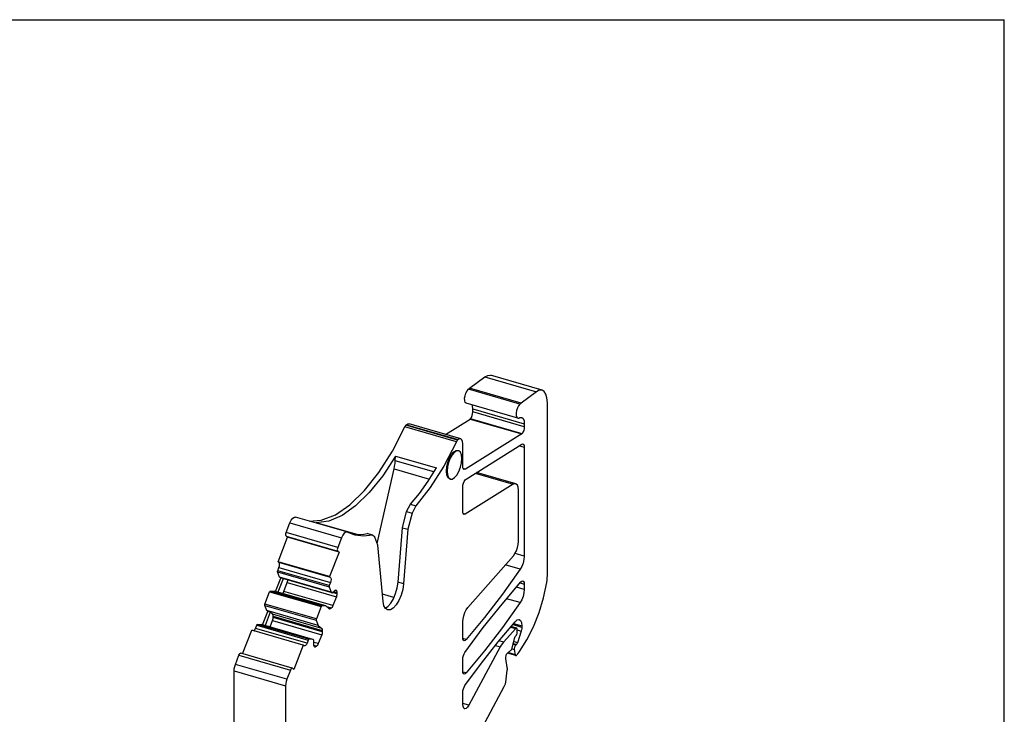
# Model space of a CAD drawing. Units: inches. Extents: x 0 to 34, y 0 to 22.
# Drawn here: x 25.8 to 34, y 16.2 to 22 of the extents above; entities that cross this region are included whole.
import ezdxf

# ---------------------------------------------------------------- set-up
doc = ezdxf.new("R2010")
doc.units = ezdxf.units.IN
doc.header["$LTSCALE"] = 1.87
doc.header["$MEASUREMENT"] = 0
doc.layers.add('1492-JP3FB120_DXF_FORMAT', color=7, linetype='CONTINUOUS')
doc.layers.add('JP3FB120_DXF_CONTINUOUS_LINE', color=7, linetype='CONTINUOUS')

msp = doc.modelspace()

# ---------------------------------------------------------------- linework, layer by layer
at = {"layer": '1492-JP3FB120_DXF_FORMAT', "color": 7, "linetype": 'Continuous'}
for p in [(0, 22), (0, 22), (34, 0), (34, 0)]:
    msp.add_line(p, (34, 22), dxfattribs=at)
at = {"layer": 'JP3FB120_DXF_CONTINUOUS_LINE', "color": 7, "linetype": 'Continuous'}
for p, q in [((29.5512, 18.9322), (29.6778, 19.0264)), ((29.6778, 19.0264), (29.702, 19.039)), ((29.702, 19.039), (29.7255, 19.0395)), ((30.1542, 18.9157), (29.7255, 19.0395)), ((29.5413, 18.9237), (29.5512, 18.9322)), ((29.9799, 18.8084), (29.5512, 18.9322)), ((29.5096, 18.848), (29.5131, 18.8699)), ((29.5102, 18.8288), (29.5096, 18.848)), ((29.5131, 18.8699), (29.5202, 18.8915)), ((29.5202, 18.8915), (29.53, 18.9103)), ((29.53, 18.9103), (29.5413, 18.9237)), ((30.1066, 18.9026), (29.9799, 18.8084)), ((30.1307, 18.9152), (30.1066, 18.9026)), ((30.1542, 18.9157), (30.1307, 18.9152)), ((30.1716, 18.9051), (30.1542, 18.9157)), ((30.186, 18.8832), (30.1716, 18.9051)), ((30.195, 18.8514), (30.186, 18.8832)), ((30.1981, 18.8118), (30.195, 18.8514)), ((29.5147, 18.8145), (29.5102, 18.8288)), ((29.5236, 18.8068), (29.5147, 18.8145)), ((29.9523, 18.683), (29.5236, 18.8068)), ((29.5751, 18.7855), (29.572, 18.7928)), ((29.5777, 18.7603), (29.5751, 18.7855)), ((29.5777, 18.7357), (29.5777, 18.7603)), ((29.9489, 18.7677), (29.9418, 18.7461)), ((29.9587, 18.7865), (29.9489, 18.7677)), ((29.9701, 18.7999), (29.9587, 18.7865)), ((29.9799, 18.8084), (29.9701, 18.7999)), ((30.1981, 17.3739), (30.1981, 18.8118)), ((29.5584, 18.6773), (29.5661, 18.6894)), ((29.5661, 18.6894), (29.5723, 18.7043)), ((29.5723, 18.7043), (29.5763, 18.7202)), ((29.5763, 18.7202), (29.5777, 18.7357)), ((29.9418, 18.7461), (29.9384, 18.7243)), ((29.9384, 18.7243), (29.9389, 18.705)), ((29.9389, 18.705), (29.9434, 18.6908)), ((29.9434, 18.6908), (29.9523, 18.683)), ((29.9523, 18.683), (29.9618, 18.6838)), ((29.9618, 18.6838), (29.9701, 18.6871)), ((29.9701, 18.6871), (29.9846, 18.6883)), ((29.9846, 18.6883), (29.9963, 18.6795)), ((29.9963, 18.6795), (30.0038, 18.6617)), ((28.9088, 18.409), (29.0125, 18.6109)), ((29.0125, 18.6109), (29.0152, 18.616)), ((29.4413, 18.4872), (29.0125, 18.6109)), ((29.0152, 18.616), (29.0182, 18.6203)), ((29.0182, 18.6203), (29.0213, 18.6236)), ((29.0213, 18.6236), (29.0262, 18.6278)), ((29.0262, 18.6278), (29.0384, 18.635)), ((29.0384, 18.635), (29.0481, 18.6353)), ((29.4768, 18.5115), (29.048, 18.6353)), ((29.3514, 18.5477), (29.5561, 18.6758)), ((29.5561, 18.6758), (29.5569, 18.6763)), ((29.5569, 18.6763), (29.5576, 18.6768)), ((29.5576, 18.6768), (29.5584, 18.6773)), ((29.9871, 18.5535), (29.5584, 18.6773)), ((30.005, 18.5964), (30.001, 18.5805)), ((30.0038, 18.6617), (30.0064, 18.6366)), ((30.0064, 18.6119), (30.005, 18.5964)), ((30.0064, 18.6366), (30.0064, 18.6119)), ((29.9849, 18.552), (29.5156, 18.2583)), ((29.9856, 18.5525), (29.9849, 18.552)), ((29.9864, 18.553), (29.9856, 18.5525)), ((29.9871, 18.5535), (29.9864, 18.553)), ((29.9948, 18.5657), (29.9871, 18.5535)), ((30.001, 18.5805), (29.9948, 18.5657)), ((29.4413, 18.4872), (29.3372, 18.2845)), ((29.444, 18.4922), (29.4413, 18.4872)), ((29.4469, 18.4965), (29.444, 18.4922)), ((29.45, 18.4998), (29.4469, 18.4965)), ((29.455, 18.504), (29.45, 18.4998)), ((29.4672, 18.5113), (29.455, 18.504)), ((29.4768, 18.5115), (29.4672, 18.5113)), ((29.4781, 18.5111), (29.4768, 18.5115)), ((29.4868, 18.5035), (29.4781, 18.5111)), ((29.4924, 18.4894), (29.4868, 18.5035)), ((29.4943, 18.4699), (29.4924, 18.4894)), ((29.4943, 18.2821), (29.4943, 18.4699)), ((29.5223, 18.1764), (29.9849, 18.466)), ((29.9849, 18.466), (29.9933, 18.4685)), ((29.9933, 18.4685), (29.9952, 18.4682)), ((29.9952, 18.4682), (30.0001, 18.4649)), ((30.0001, 18.4649), (30.0046, 18.4559)), ((30.0046, 18.4559), (30.0061, 18.4422)), ((30.0061, 18.4422), (30.0061, 17.5346)), ((28.7961, 18.2305), (28.9088, 18.409)), ((28.9342, 18.3668), (28.828, 18.2032)), ((28.9323, 18.3284), (28.9342, 18.3668)), ((28.9342, 18.3668), (29.2751, 18.2684)), ((29.384, 18.3494), (29.4012, 18.3799)), ((29.4056, 18.3788), (29.3884, 18.3487)), ((29.4012, 18.3799), (29.4205, 18.4019)), ((29.4248, 18.4007), (29.4056, 18.3788)), ((29.4205, 18.4019), (29.4397, 18.4132)), ((29.444, 18.412), (29.4248, 18.4007)), ((29.4397, 18.4132), (29.4547, 18.4135)), ((29.4589, 18.4123), (29.444, 18.412)), ((29.4613, 18.4115), (29.4589, 18.4123)), ((29.4748, 18.3995), (29.4613, 18.4115)), ((29.4834, 18.3773), (29.4748, 18.3995)), ((29.4863, 18.347), (29.4834, 18.3773)), ((28.9227, 18.2601), (28.9273, 18.2834)), ((28.9273, 18.2834), (28.9305, 18.3063)), ((28.9305, 18.3063), (28.9323, 18.3284)), ((29.3372, 18.2845), (29.2238, 18.1052)), ((29.359, 18.2417), (29.3619, 18.2771)), ((29.3619, 18.2771), (29.3705, 18.3141)), ((29.3663, 18.2768), (29.3633, 18.2413)), ((29.375, 18.3137), (29.3663, 18.2768)), ((29.3705, 18.3141), (29.384, 18.3494)), ((29.3884, 18.3487), (29.375, 18.3137)), ((29.4611, 18.2396), (29.4745, 18.2746)), ((29.4745, 18.2746), (29.4832, 18.3115)), ((29.4832, 18.3115), (29.4863, 18.347)), ((29.4959, 18.2684), (29.4943, 18.2821)), ((28.6772, 18.08), (28.7961, 18.2305)), ((28.828, 18.2032), (28.7168, 18.0643)), ((28.7821, 17.6391), (28.9227, 18.2601)), ((29.2055, 18.1573), (29.2751, 18.2684)), ((29.3621, 18.2115), (29.359, 18.2417)), ((29.3708, 18.1896), (29.3621, 18.2115)), ((29.3633, 18.2413), (29.3662, 18.2109)), ((29.3662, 18.2109), (29.3748, 18.1888)), ((29.3842, 18.1779), (29.3708, 18.1896)), ((29.3748, 18.1888), (29.3882, 18.1768)), ((29.4055, 18.1763), (29.4248, 18.1876)), ((29.4248, 18.1876), (29.4439, 18.2095)), ((29.4439, 18.2095), (29.4611, 18.2396)), ((29.5004, 18.2594), (29.4959, 18.2684)), ((29.5053, 18.2561), (29.5004, 18.2594)), ((29.5072, 18.2558), (29.5053, 18.2561)), ((29.5156, 18.2583), (29.5072, 18.2558)), ((29.935, 18.1366), (29.609, 18.2307)), ((29.2238, 18.1052), (29.1042, 17.9542)), ((29.1332, 18.0566), (29.2055, 18.1573)), ((29.3882, 18.1768), (29.3906, 18.176)), ((29.3906, 18.176), (29.4055, 18.1763)), ((29.4943, 18.11), (29.4958, 18.1256)), ((29.4943, 17.9078), (29.4943, 18.11)), ((29.4958, 18.1256), (29.4999, 18.1417)), ((29.4999, 18.1417), (29.5061, 18.1566)), ((29.5061, 18.1566), (29.5139, 18.1687)), ((29.5139, 18.1687), (29.5223, 18.1764)), ((29.9146, 18.1324), (29.5155, 17.884)), ((29.9281, 18.1373), (29.9146, 18.1324)), ((29.935, 18.1366), (29.9281, 18.1373)), ((29.9399, 18.1344), (29.935, 18.1366)), ((29.9491, 18.1241), (29.9399, 18.1344)), ((29.9549, 18.1071), (29.9491, 18.1241)), ((29.9569, 18.0847), (29.9549, 18.1071)), ((28.5555, 17.9615), (28.6772, 18.08)), ((28.7168, 18.0643), (28.6031, 17.9534)), ((29.059, 17.9672), (29.1332, 18.0566)), ((29.9569, 17.6575), (29.9569, 18.0847)), ((28.4342, 17.8783), (28.5555, 17.9615)), ((28.6031, 17.9534), (28.4897, 17.8732)), ((29.0269, 17.9047), (29.059, 17.9672)), ((29.059, 17.9672), (29.1042, 17.9542)), ((29.1042, 17.9542), (29.0721, 17.8917)), ((28.0931, 17.8589), (28.1021, 17.8592)), ((28.531, 17.7354), (28.1022, 17.8592)), ((28.3166, 17.8327), (28.4342, 17.8783)), ((28.4897, 17.8732), (28.3792, 17.8255)), ((28.9926, 17.7706), (29.0269, 17.9047)), ((29.0269, 17.9047), (29.0721, 17.8917)), ((29.0721, 17.8917), (29.0377, 17.7576)), ((29.4959, 17.8942), (29.4943, 17.9078)), ((29.5004, 17.8851), (29.4959, 17.8942)), ((29.5053, 17.8818), (29.5004, 17.8851)), ((29.5071, 17.8815), (29.5053, 17.8818)), ((29.5155, 17.884), (29.5071, 17.8815)), ((28.0248, 17.7308), (28.0556, 17.8109)), ((28.0556, 17.8109), (28.0668, 17.8338)), ((28.0668, 17.8338), (28.0799, 17.8505)), ((28.0799, 17.8505), (28.0931, 17.8589)), ((28.2158, 17.8264), (28.3166, 17.8327)), ((28.3792, 17.8255), (28.2743, 17.8116)), ((28.6152, 17.7131), (28.2743, 17.8116)), ((28.0212, 17.7126), (28.0221, 17.7215)), ((28.0221, 17.7053), (28.0212, 17.7126)), ((28.0221, 17.7215), (28.0248, 17.7308)), ((28.0248, 17.7007), (28.0221, 17.7053)), ((28.036, 17.691), (28.0248, 17.7007)), ((28.4956, 17.7101), (28.4844, 17.6871)), ((28.5086, 17.7267), (28.4956, 17.7101)), ((28.5219, 17.7352), (28.5086, 17.7267)), ((28.5309, 17.7354), (28.5219, 17.7352)), ((28.5338, 17.7343), (28.5309, 17.7354)), ((28.5903, 17.711), (28.5338, 17.7343)), ((28.5991, 17.7086), (28.5903, 17.711)), ((28.6692, 17.7), (28.5991, 17.7086)), ((28.6152, 17.7131), (28.6424, 17.7135)), ((28.6424, 17.7135), (28.67, 17.7163)), ((28.7433, 17.7084), (28.6692, 17.7)), ((28.67, 17.7163), (28.6982, 17.7215)), ((28.7433, 17.7084), (28.6982, 17.7215)), ((28.7632, 17.6932), (28.7433, 17.7084)), ((28.9561, 17.3164), (28.9926, 17.7706)), ((28.9926, 17.7706), (29.0377, 17.7576)), ((29.0377, 17.7576), (29.0013, 17.3034)), ((27.9577, 17.4876), (28.036, 17.691)), ((28.4647, 17.5673), (28.036, 17.691)), ((28.4844, 17.6871), (28.4536, 17.607)), ((28.7872, 17.6246), (28.7632, 17.6932)), ((28.8309, 17.1558), (28.7872, 17.6246)), ((29.9492, 17.6051), (29.955, 17.6319)), ((29.955, 17.6319), (29.9569, 17.6575)), ((28.4647, 17.5673), (28.3864, 17.3638)), ((28.4509, 17.5977), (28.45, 17.5888)), ((28.45, 17.5888), (28.4509, 17.5816)), ((28.4536, 17.607), (28.4509, 17.5977)), ((28.4509, 17.5816), (28.4536, 17.5769)), ((28.4536, 17.5769), (28.4647, 17.5673)), ((29.536, 17.1064), (29.9153, 17.5372)), ((29.9153, 17.5372), (29.9286, 17.5558)), ((29.9286, 17.5558), (29.9402, 17.579)), ((29.9402, 17.579), (29.9492, 17.6051)), ((30.0061, 17.5346), (30.0037, 17.5063)), ((28.3864, 17.3638), (27.9577, 17.4876)), ((27.9646, 17.4816), (27.9577, 17.4876)), ((27.9684, 17.4751), (27.9646, 17.4816)), ((27.9646, 17.4394), (27.9684, 17.4524)), ((27.9697, 17.4649), (27.9684, 17.4751)), ((27.9684, 17.4524), (27.9697, 17.4649)), ((29.9969, 17.4768), (29.9862, 17.4488)), ((30.0037, 17.5063), (29.9969, 17.4768)), ((27.953, 17.4052), (27.9533, 17.4088)), ((27.9535, 17.4023), (27.953, 17.4052)), ((27.9533, 17.4088), (27.9545, 17.413)), ((27.9707, 17.3588), (27.9535, 17.4023)), ((27.9545, 17.413), (27.9646, 17.4394)), ((29.9725, 17.4247), (29.8247, 17.2182)), ((29.9862, 17.4488), (29.9725, 17.4247)), ((30.1975, 17.3547), (30.1981, 17.3739)), ((27.9362, 17.2397), (27.9794, 17.3521)), ((27.9991, 17.3466), (27.9561, 17.2349)), ((28.3995, 17.235), (27.9707, 17.3588)), ((27.9777, 17.3527), (27.9707, 17.3588)), ((28.4064, 17.229), (27.9777, 17.3527)), ((28.0049, 17.2404), (28.0331, 17.3136)), ((28.0331, 17.3136), (28.0359, 17.3222)), ((28.0331, 17.3136), (28.4423, 17.1955)), ((28.0359, 17.3222), (28.0376, 17.3309)), ((28.0376, 17.3309), (28.0379, 17.3354)), ((28.3832, 17.2892), (28.3821, 17.2853)), ((28.3934, 17.3156), (28.3832, 17.2892)), ((28.3864, 17.3638), (28.3934, 17.3578)), ((28.3934, 17.3578), (28.3971, 17.3513)), ((28.3971, 17.3286), (28.3934, 17.3156)), ((28.3971, 17.3513), (28.3984, 17.3411)), ((28.3984, 17.3411), (28.3971, 17.3286)), ((28.949, 17.2694), (28.9561, 17.3164)), ((29.0013, 17.3034), (28.9942, 17.2563)), ((29.8208, 17.1357), (29.9779, 17.3196)), ((29.9779, 17.3196), (29.9863, 17.3266)), ((29.9863, 17.3266), (29.9942, 17.3282)), ((29.9942, 17.3282), (29.9952, 17.3279)), ((29.9952, 17.3279), (30.0005, 17.3242)), ((30.0005, 17.3242), (30.0047, 17.3151)), ((30.0047, 17.3151), (30.0061, 17.3019)), ((30.0061, 17.3019), (30.0061, 17.2572)), ((30.166, 17.1883), (30.1928, 17.314)), ((30.1928, 17.314), (30.1957, 17.3346)), ((30.1957, 17.3346), (30.1975, 17.3547)), ((27.8474, 17.1349), (27.8869, 17.2375)), ((27.8869, 17.2375), (27.8886, 17.2409)), ((27.8886, 17.2409), (27.8906, 17.2432)), ((27.8906, 17.2432), (27.8927, 17.2441)), ((27.8927, 17.2441), (27.9264, 17.2435)), ((28.3551, 17.1197), (27.9264, 17.2435)), ((27.9951, 17.2237), (27.9972, 17.226)), ((27.9972, 17.226), (28.0014, 17.2326)), ((28.0014, 17.2326), (28.0049, 17.2404)), ((28.4141, 17.1223), (28.0049, 17.2404)), ((28.3821, 17.2853), (28.3818, 17.2816)), ((28.3818, 17.2816), (28.3823, 17.2785)), ((28.3823, 17.2785), (28.3995, 17.235)), ((28.3995, 17.235), (28.4064, 17.229)), ((28.4064, 17.229), (28.4289, 17.2484)), ((28.4473, 17.221), (28.4097, 17.2318)), ((28.4197, 17.2404), (28.4473, 17.2324)), ((28.4289, 17.2484), (28.4333, 17.2512)), ((28.4333, 17.2512), (28.4375, 17.2519)), ((28.4423, 17.2492), (28.4345, 17.2514)), ((28.4375, 17.2519), (28.4384, 17.2516)), ((28.4383, 17.251), (28.4411, 17.2502)), ((28.4384, 17.2516), (28.4411, 17.2502)), ((28.4411, 17.2502), (28.4423, 17.2492)), ((28.4423, 17.2492), (28.445, 17.2453)), ((28.445, 17.2041), (28.4423, 17.1955)), ((28.445, 17.2453), (28.4467, 17.2396)), ((28.4467, 17.2128), (28.445, 17.2041)), ((28.4467, 17.2396), (28.4473, 17.2324)), ((28.4473, 17.221), (28.4467, 17.2128)), ((28.4473, 17.2324), (28.4473, 17.221)), ((28.9213, 17.1887), (28.8253, 17.2164)), ((28.9171, 17.1787), (28.9356, 17.2222)), ((28.9356, 17.2222), (28.949, 17.2694)), ((28.9808, 17.2092), (28.9623, 17.1657)), ((28.9942, 17.2563), (28.9808, 17.2092)), ((29.8247, 17.2182), (29.6748, 17.023)), ((30.0037, 17.2288), (29.9969, 17.1994)), ((30.0061, 17.2572), (30.0037, 17.2288)), ((27.846, 17.1272), (27.8463, 17.1308)), ((27.8465, 17.1243), (27.846, 17.1272)), ((27.8463, 17.1308), (27.8474, 17.1349)), ((27.8637, 17.0808), (27.8465, 17.1243)), ((28.4141, 17.1223), (28.4105, 17.1145)), ((28.4423, 17.1955), (28.4141, 17.1223)), ((28.838, 17.1211), (28.8309, 17.1558)), ((28.8709, 17.1155), (28.8949, 17.1422)), ((28.8949, 17.1422), (28.9171, 17.1787)), ((28.9401, 17.1292), (28.9161, 17.1025)), ((28.9623, 17.1657), (28.9401, 17.1292)), ((29.6653, 16.9399), (29.8208, 17.1357)), ((29.9725, 17.1473), (29.8247, 16.9407)), ((29.9862, 17.1714), (29.9725, 17.1473)), ((29.9969, 17.1994), (29.9862, 17.1714)), ((30.1286, 17.0639), (30.166, 17.1883)), ((27.8292, 16.9617), (27.8722, 17.0734)), ((27.8918, 17.0678), (27.8491, 16.9569)), ((28.2925, 16.957), (27.8637, 17.0808)), ((27.8722, 17.0734), (27.8637, 17.0808)), ((27.8918, 17.0678), (27.8722, 17.0734)), ((27.9113, 17.0508), (27.8918, 17.0678)), ((28.3205, 16.9327), (27.9113, 17.0508)), ((27.9141, 17.047), (27.9113, 17.0508)), ((27.9158, 17.0413), (27.9141, 17.047)), ((27.9164, 17.0341), (27.9158, 17.0413)), ((28.3157, 17.1138), (28.2762, 17.0112)), ((28.3175, 17.1173), (28.3157, 17.1138)), ((28.3195, 17.1195), (28.3175, 17.1173)), ((28.3214, 17.1203), (28.3195, 17.1195)), ((28.3551, 17.1197), (28.3214, 17.1203)), ((28.3831, 17.0955), (28.3551, 17.1197)), ((28.3607, 17.1149), (28.4019, 17.103)), ((28.3953, 17.0973), (28.3739, 17.1035)), ((28.3857, 17.094), (28.3831, 17.0955)), ((28.3867, 17.0938), (28.3857, 17.094)), ((28.3908, 17.0945), (28.3867, 17.0938)), ((28.3953, 17.0973), (28.3908, 17.0945)), ((28.4019, 17.103), (28.3953, 17.0973)), ((28.4064, 17.1079), (28.4019, 17.103)), ((28.4105, 17.1145), (28.4064, 17.1079)), ((28.8514, 17.0972), (28.838, 17.1211)), ((28.8488, 17.1018), (28.8709, 17.1155)), ((28.8683, 17.0862), (28.8514, 17.0972)), ((28.8921, 17.0876), (28.8683, 17.0862)), ((28.9161, 17.1025), (28.8921, 17.0876)), ((29.502, 17.0386), (29.511, 17.0646)), ((29.511, 17.0646), (29.5226, 17.0878)), ((29.5226, 17.0878), (29.536, 17.1064)), ((30.0818, 16.9452), (30.1286, 17.0639)), ((27.7698, 16.9331), (27.7799, 16.9595)), ((27.7799, 16.9595), (27.7816, 16.9629)), ((27.7816, 16.9629), (27.7836, 16.9652)), ((27.7836, 16.9652), (27.7856, 16.966)), ((27.7856, 16.966), (27.8193, 16.9655)), ((28.2481, 16.8417), (27.8193, 16.9655)), ((27.8911, 16.9448), (27.9113, 16.9972)), ((27.9113, 16.9972), (27.9141, 17.0058)), ((27.9113, 16.9972), (28.3205, 16.8791)), ((27.9141, 17.0058), (27.9158, 17.0144)), ((27.9158, 17.0144), (27.9164, 17.0227)), ((27.9164, 17.0341), (28.3255, 16.916)), ((27.9164, 17.0227), (27.9164, 17.0341)), ((28.3255, 16.9046), (27.9164, 17.0227)), ((28.2751, 17.0073), (28.2748, 17.0036)), ((28.2748, 17.0036), (28.2753, 17.0005)), ((28.2762, 17.0112), (28.2751, 17.0073)), ((28.2753, 17.0005), (28.2925, 16.957)), ((29.4943, 16.9861), (29.4963, 17.0117)), ((29.4943, 16.8566), (29.4943, 16.9861)), ((29.4963, 17.0117), (29.502, 17.0386)), ((29.6748, 17.023), (29.5231, 16.8395)), ((29.7886, 16.8206), (29.9291, 16.9886)), ((29.9291, 16.9886), (29.9462, 17.0032)), ((29.9462, 17.0032), (29.9621, 17.0067)), ((29.9621, 17.0067), (29.9645, 17.0062)), ((29.9645, 17.0062), (29.975, 16.9989)), ((29.975, 16.9989), (29.9835, 16.9808)), ((29.9835, 16.9808), (29.9865, 16.9542)), ((27.6625, 16.7208), (27.7384, 16.918)), ((28.1672, 16.7943), (27.7384, 16.918)), ((27.756, 16.913), (27.7576, 16.9138)), ((27.7576, 16.9138), (27.7641, 16.9217)), ((27.7641, 16.9217), (27.7698, 16.9331)), ((28.3205, 16.8791), (28.2923, 16.8059)), ((28.2925, 16.957), (28.3205, 16.9327)), ((28.3205, 16.9327), (28.3232, 16.9289)), ((28.3232, 16.8876), (28.3205, 16.8791)), ((28.3232, 16.9289), (28.3249, 16.9232)), ((28.3249, 16.8963), (28.3232, 16.8876)), ((28.3249, 16.9232), (28.3255, 16.916)), ((28.3255, 16.9046), (28.3249, 16.8963)), ((28.3255, 16.916), (28.3255, 16.9046)), ((29.5117, 16.7326), (29.6653, 16.9399)), ((29.8247, 16.9407), (29.6748, 16.7453)), ((29.9359, 16.9312), (29.8333, 16.8187)), ((29.9427, 16.9343), (29.8951, 16.948)), ((29.9401, 16.9342), (29.9359, 16.9312)), ((29.9372, 16.8728), (29.941, 16.8774)), ((29.9427, 16.9343), (29.9401, 16.9342)), ((29.941, 16.8774), (29.9442, 16.8838)), ((29.9437, 16.9338), (29.9427, 16.9343)), ((29.9462, 16.9302), (29.9437, 16.9338)), ((29.9442, 16.8838), (29.9463, 16.8911)), ((29.9471, 16.9239), (29.9462, 16.9302)), ((29.9463, 16.8911), (29.9471, 16.8983)), ((29.9471, 16.8983), (29.9471, 16.9239)), ((29.9812, 16.9107), (29.9497, 16.8134)), ((29.9841, 16.9212), (29.9812, 16.9107)), ((29.9859, 16.9316), (29.9841, 16.9212)), ((29.9865, 16.9414), (29.9859, 16.9316)), ((29.9865, 16.9542), (29.9865, 16.9414)), ((30.0275, 16.8365), (30.0818, 16.9452)), ((28.1672, 16.7943), (28.0889, 16.5908)), ((28.1741, 16.7882), (28.1672, 16.7943)), ((28.1929, 16.7979), (28.1863, 16.79)), ((28.1985, 16.8093), (28.1929, 16.7979)), ((28.2087, 16.8358), (28.1985, 16.8093)), ((28.2105, 16.8393), (28.2087, 16.8358)), ((28.2124, 16.8415), (28.2105, 16.8393)), ((28.2144, 16.8423), (28.2124, 16.8415)), ((28.2481, 16.8417), (28.2144, 16.8423)), ((28.2551, 16.8357), (28.2481, 16.8417)), ((28.2551, 16.7968), (28.2551, 16.8357)), ((28.2923, 16.8059), (28.2551, 16.8166)), ((28.2557, 16.7896), (28.2551, 16.7968)), ((28.2887, 16.798), (28.2846, 16.7915)), ((28.2923, 16.8059), (28.2887, 16.798)), ((29.4958, 16.8433), (29.4943, 16.8566)), ((29.5001, 16.8342), (29.4958, 16.8433)), ((29.5053, 16.8306), (29.5001, 16.8342)), ((29.5066, 16.8303), (29.5053, 16.8306)), ((29.5146, 16.8322), (29.5066, 16.8303)), ((29.5231, 16.8395), (29.5146, 16.8322)), ((29.6493, 16.6431), (29.7886, 16.8206)), ((29.8238, 16.8073), (29.8147, 16.794)), ((29.8333, 16.8187), (29.8238, 16.8073)), ((29.9042, 16.768), (29.924, 16.8499)), ((29.924, 16.8499), (29.9267, 16.8583)), ((29.9267, 16.8583), (29.9305, 16.8655)), ((29.9305, 16.8655), (29.9348, 16.8707)), ((29.9348, 16.8707), (29.9372, 16.8728)), ((29.9419, 16.8001), (29.9348, 16.7939)), ((29.9448, 16.8034), (29.9419, 16.8001)), ((29.9475, 16.808), (29.9448, 16.8034)), ((29.9497, 16.8134), (29.9475, 16.808)), ((29.9674, 16.7416), (30.0275, 16.8365)), ((27.6316, 16.7092), (27.6356, 16.7173)), ((27.6356, 16.7173), (27.6403, 16.723)), ((27.6403, 16.723), (27.645, 16.7254)), ((27.645, 16.7254), (27.6471, 16.7253)), ((28.0759, 16.6015), (27.6471, 16.7253)), ((28.1768, 16.7868), (28.1741, 16.7882)), ((28.1798, 16.7866), (28.1768, 16.7868)), ((28.1863, 16.79), (28.1798, 16.7866)), ((28.2543, 16.794), (28.2801, 16.7866)), ((28.2574, 16.7839), (28.2557, 16.7896)), ((28.2735, 16.7808), (28.2569, 16.7857)), ((28.2601, 16.7801), (28.2574, 16.7839)), ((28.2613, 16.779), (28.2601, 16.7801)), ((28.2639, 16.7776), (28.2613, 16.779)), ((28.2649, 16.7774), (28.2639, 16.7776)), ((28.269, 16.778), (28.2649, 16.7774)), ((28.2735, 16.7808), (28.269, 16.778)), ((28.2801, 16.7866), (28.2735, 16.7808)), ((28.2846, 16.7915), (28.2801, 16.7866)), ((29.4991, 16.7062), (29.5047, 16.7205)), ((29.5047, 16.7205), (29.5117, 16.7326)), ((29.6748, 16.7453), (29.5231, 16.5616)), ((29.806, 16.7791), (29.546, 16.2939)), ((29.8147, 16.794), (29.806, 16.7791)), ((29.8542, 16.7056), (29.8593, 16.7174)), ((29.8593, 16.7174), (29.8659, 16.7258)), ((29.8659, 16.7258), (29.8955, 16.7513)), ((29.9356, 16.7063), (29.8661, 16.7264)), ((29.8955, 16.7513), (29.8989, 16.7555)), ((29.8989, 16.7555), (29.902, 16.7612)), ((29.902, 16.7612), (29.9042, 16.768)), ((29.925, 16.7771), (29.9227, 16.7664)), ((29.9227, 16.7664), (29.9229, 16.7568)), ((29.9229, 16.7568), (29.9305, 16.7141)), ((29.9293, 16.7869), (29.925, 16.7771)), ((29.9348, 16.7939), (29.9293, 16.7869)), ((29.9305, 16.7141), (29.9326, 16.7085)), ((29.9454, 16.7119), (29.9528, 16.7216)), ((29.9528, 16.7216), (29.9601, 16.7315)), ((29.9601, 16.7315), (29.9674, 16.7416)), ((27.5966, 16.6152), (27.6025, 16.6335)), ((27.6025, 16.6335), (27.6316, 16.7092)), ((29.4943, 16.6767), (29.4956, 16.6912)), ((29.4943, 16.5787), (29.4943, 16.6767)), ((29.4956, 16.6912), (29.4991, 16.7062)), ((29.5117, 16.4563), (29.6493, 16.6431)), ((29.8515, 16.6928), (29.8542, 16.7056)), ((29.8517, 16.6813), (29.8515, 16.6928)), ((29.865, 16.6065), (29.8517, 16.6813)), ((29.9326, 16.7085), (29.9356, 16.7063)), ((29.9356, 16.7063), (29.9362, 16.7062)), ((29.9362, 16.7062), (29.9406, 16.7073)), ((29.9406, 16.7073), (29.9454, 16.7119)), ((27.5917, 16.5789), (27.5929, 16.5965)), ((27.5917, 15.7478), (27.5917, 16.5789)), ((27.5929, 16.5965), (27.5966, 16.6152)), ((28.0604, 16.5854), (28.0312, 16.5097)), ((28.0644, 16.5935), (28.0604, 16.5854)), ((28.0691, 16.5992), (28.0644, 16.5935)), ((28.0737, 16.6016), (28.0691, 16.5992)), ((28.0758, 16.6015), (28.0737, 16.6016)), ((28.0778, 16.6005), (28.0758, 16.6015)), ((28.0889, 16.5908), (28.0778, 16.6005)), ((29.4958, 16.5654), (29.4943, 16.5787)), ((29.5001, 16.5563), (29.4958, 16.5654)), ((29.5053, 16.5527), (29.5001, 16.5563)), ((29.5066, 16.5525), (29.5053, 16.5527)), ((29.5146, 16.5543), (29.5066, 16.5525)), ((29.5231, 16.5616), (29.5146, 16.5543)), ((29.8514, 16.4845), (29.865, 16.5844)), ((29.8658, 16.5998), (29.865, 16.6065)), ((29.865, 16.5844), (29.8658, 16.5924)), ((29.8658, 16.5924), (29.8658, 16.5998)), ((28.0217, 16.4728), (28.0204, 16.4551)), ((28.0254, 16.4914), (28.0217, 16.4728)), ((28.0312, 16.5097), (28.0254, 16.4914)), ((29.845, 16.4599), (29.849, 16.4721)), ((29.849, 16.4721), (29.8514, 16.4845)), ((28.0204, 16.4551), (28.0204, 15.624)), ((29.4943, 16.4005), (29.4956, 16.415)), ((29.4943, 16.3008), (29.4943, 16.4005)), ((29.4956, 16.415), (29.4991, 16.43)), ((29.4991, 16.43), (29.5047, 16.4442)), ((29.5047, 16.4442), (29.5117, 16.4563)), ((29.637, 16.0701), (29.8399, 16.4487)), ((29.8399, 16.4487), (29.845, 16.4599)), ((29.4964, 16.2821), (29.4943, 16.3008)), ((29.5024, 16.2694), (29.4964, 16.2821)), ((29.5097, 16.2645), (29.5024, 16.2694)), ((29.5116, 16.2641), (29.5097, 16.2645)), ((29.5227, 16.2667), (29.5116, 16.2641)), ((29.5347, 16.277), (29.5227, 16.2667)), ((29.546, 16.2939), (29.5347, 16.277))]:
    msp.add_line(p, q, dxfattribs=at)
at = {"layer": 'JP3FB120_DXF_CONTINUOUS_LINE', "color": 9, "linetype": 'Continuous'}
for p, q in [((29.6778, 19.0264), (30.1066, 18.9026)), ((29.9701, 18.7999), (29.5413, 18.9237)), ((29.5777, 18.7603), (30.0064, 18.6366)), ((30.0064, 18.6119), (29.5777, 18.7357)), ((29.45, 18.4998), (29.0213, 18.6236)), ((29.0262, 18.6278), (29.455, 18.504)), ((29.5561, 18.6758), (29.9849, 18.552)), ((29.9656, 18.4539), (30.0061, 18.4422)), ((29.2545, 18.2354), (28.9323, 18.3284)), ((28.9227, 18.2601), (29.2167, 18.1752)), ((29.5156, 18.2583), (29.4985, 18.2632)), ((29.598, 18.2238), (29.9146, 18.1324)), ((29.5155, 17.884), (29.4985, 17.8889)), ((28.0556, 17.8109), (28.4844, 17.6871)), ((28.4536, 17.607), (28.0248, 17.7308)), ((28.0248, 17.7007), (28.4536, 17.5769)), ((30.0061, 17.5346), (29.9291, 17.5569)), ((28.3934, 17.3578), (27.9646, 17.4816)), ((29.9725, 17.4247), (29.8479, 17.4607)), ((27.9535, 17.4023), (28.3823, 17.2785)), ((28.3832, 17.2892), (27.9545, 17.413)), ((27.9646, 17.4394), (28.3934, 17.3156)), ((29.0013, 17.3034), (28.9561, 17.3164)), ((29.9714, 17.312), (30.0061, 17.3019)), ((27.8869, 17.2375), (28.3157, 17.1138)), ((28.3214, 17.1203), (27.8927, 17.2441)), ((30.0061, 17.2572), (29.9407, 17.2761)), ((27.8465, 17.1243), (28.2753, 17.0005)), ((28.2762, 17.0112), (27.8474, 17.1349)), ((29.9725, 17.1473), (29.8587, 17.1801)), ((27.7799, 16.9595), (28.2087, 16.8358)), ((28.2144, 16.8423), (27.7856, 16.966)), ((29.9865, 16.9414), (29.9085, 16.964)), ((29.9171, 16.9742), (29.9865, 16.9542)), ((28.1985, 16.8093), (27.7698, 16.9331)), ((29.8917, 16.9439), (29.9359, 16.9312)), ((29.9462, 16.9208), (29.9812, 16.9107)), ((29.5231, 16.8395), (29.4953, 16.8475)), ((29.8333, 16.8187), (29.796, 16.8295)), ((29.9348, 16.7939), (29.912, 16.8005)), ((29.9139, 16.8082), (29.9419, 16.8001)), ((29.9497, 16.8134), (29.9174, 16.8227)), ((29.7653, 16.7909), (29.806, 16.7791)), ((29.9305, 16.7141), (29.872, 16.731)), ((29.9026, 16.7627), (29.9229, 16.7568)), ((28.0312, 16.5097), (27.6025, 16.6335)), ((27.6316, 16.7092), (28.0604, 16.5854)), ((27.5917, 16.5789), (28.0204, 16.4551)), ((29.5231, 16.5616), (29.4953, 16.5697)), ((29.546, 16.2939), (29.4943, 16.3088))]:
    msp.add_line(p, q, dxfattribs=at)

doc.saveas('drawing.dxf')
